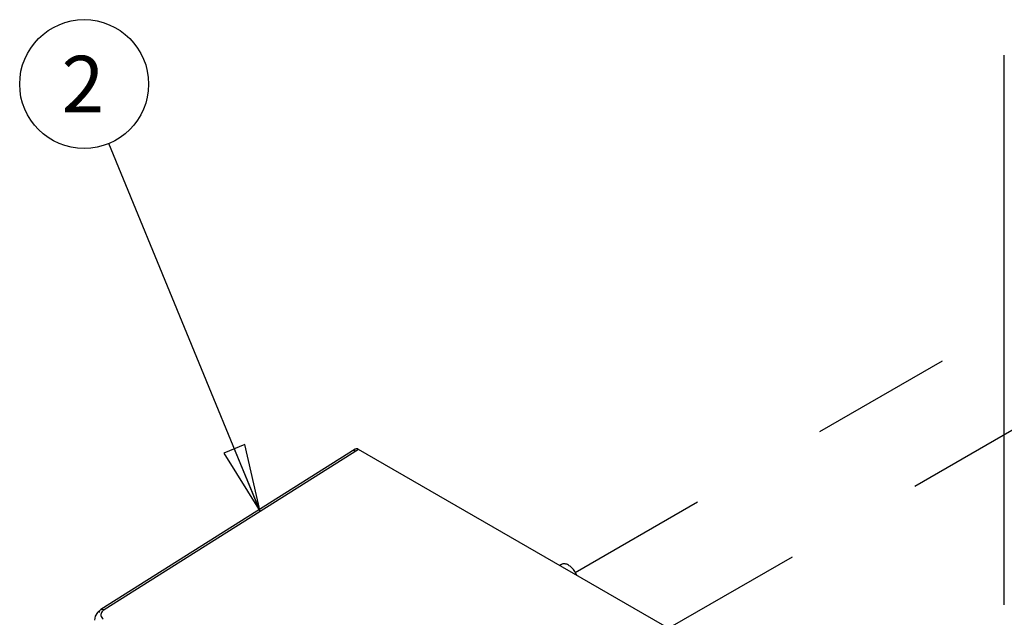
# Model space of a CAD drawing. Units: inches. Extents: x 0 to 71.1, y 0 to 47.
# Drawn here: x 26.7 to 29.4, y 16.8 to 18.5 of the extents above; entities that cross this region are included whole.
import ezdxf

# ---------------------------------------------------------------- set-up
doc = ezdxf.new("R2010")
doc.units = ezdxf.units.IN
doc.header["$LTSCALE"] = 3.905
doc.header["$MEASUREMENT"] = 0
doc.linetypes.add('DASHED', pattern=[0.2, 0.1, -0.1])
doc.layers.get('0').update_dxf_attribs({"linetype": 'CONTINUOUS'})
doc.styles.get("Standard").update_dxf_attribs({"font": 'txt', "width": 0.8})
doc.dimstyles.get("Standard").update_dxf_attribs({"dimtxt": 0.15625, "dimasz": 0.1875, "dimexe": 0.18, "dimexo": 0.0625, "dimgap": 0.09, "dimtad": 0, "dimtih": 1, "dimtoh": 1, "dimzin": 4, "dimdsep": 46, "dimtxsty": 'STANDARD', "dimblk": 'CLOSED', "dimblk1": 'CLOSED', "dimblk2": 'CLOSED', "dimcen": 0.09, "dimadec": 0, "dimazin": 0, "dimtp": 0.01, "dimtm": 0.01, "dimtfac": 1, "dimtofl": 0, "dimtmove": 0, "dimatfit": 3, "dimldrblk": 'CLOSED', "dimfxl": 1, "dimtolj": 1, "dimtzin": 4, "dimarcsym": 0})

# ---------------------------------------------------------------- blocks, each defined once
blk = doc.blocks.new('_CLOSED')
at = {"color": 0, "linetype": 'ByBlock'}
for p, q in [((0, 0), (-1, 0.167)), ((-1, 0.167), (-1, -0.167)), ((-1, -0.167), (0, 0)), ((-1, 0), (0, 0))]:
    blk.add_line(p, q, dxfattribs=at)

msp = doc.modelspace()

# ---------------------------------------------------------------- linework, layer by layer
at = {"color": 4, "linetype": 'DASHED'}
for p, q in [((28.2501, 16.9554), (30.8274, 18.4434)), ((28.5125, 16.8039), (31.137, 18.3192))]:
    msp.add_line(p, q, dxfattribs=at)
at = {"color": 6, "linetype": 'Continuous'}
for p, q in [((29.4359, 17.269), (29.4359, 18.3869)), ((27.6421, 17.2968), (26.9386, 16.8527)), ((28.9107, 16.5689), (27.6512, 17.2961)), ((26.9386, 16.8527), (26.9292, 16.8447)), ((26.9231, 16.8347), (26.921, 16.8238)), ((26.9292, 16.8447), (26.9231, 16.8347))]:
    msp.add_line(p, q, dxfattribs=at)
at = {"color": 9, "linetype": 'Continuous'}
msp.add_line((27.6512, 17.2961), (26.9479, 16.852), dxfattribs=at)
at = {"color": 7, "linetype": 'Continuous'}
for p, q in [((29.4359, 16.8658), (29.4359, 17.269)), ((28.212, 16.9778), (28.2073, 16.975))]:
    msp.add_line(p, q, dxfattribs=at)
at = {"color": 2, "linetype": 'Continuous'}
msp.add_circle((26.8927, 18.3065), 0.1782, dxfattribs=at)
at = {"color": 7, "linetype": 'Continuous'}
msp.add_arc((28.1934, 16.9227), 0.0658, 22.7408, 35.8778, dxfattribs=at)
at = {"color": 6, "linetype": 'Continuous'}
for points, knots in [([(27.6421, 17.2968), (27.6409, 17.2961), (27.639, 17.2935), (27.6386, 17.2904), (27.6386, 17.2888)], [0, 0, 0, 0, 0.450152, 1, 1, 1, 1]), ([(27.6512, 17.2961), (27.6497, 17.2969), (27.6467, 17.2982), (27.6433, 17.2976), (27.6421, 17.2968)], [0, 0, 0, 0, 0.551258, 1, 1, 1, 1])]:
    msp.add_open_spline(points, degree=3, knots=knots, dxfattribs=at)
at = {"color": 7, "linetype": 'Continuous'}
msp.add_open_spline([(28.2467, 16.9613), (28.2442, 16.9647), (28.2389, 16.9708), (28.2308, 16.9765), (28.2243, 16.979), (28.2199, 16.9797), (28.2157, 16.9794), (28.2131, 16.9784), (28.212, 16.9778)], degree=3, knots=[0, 0, 0, 0, 0.307535, 0.580056, 0.699523, 0.807625, 0.906464, 1, 1, 1, 1], dxfattribs=at)
at = {"color": 9, "linetype": 'Continuous'}
for points, knots in [([(26.9352, 16.8447), (26.9352, 16.8463), (26.9355, 16.8494), (26.9375, 16.8519), (26.9386, 16.8527)], [0, 0, 0, 0, 0.54883, 1, 1, 1, 1]), ([(26.9424, 16.8474), (26.9411, 16.8459), (26.9389, 16.8425), (26.9381, 16.8341), (26.9424, 16.8288), (26.9457, 16.8263)], [0, 0, 0, 0, 0.256283, 0.489227, 1, 1, 1, 1]), ([(26.9386, 16.8527), (26.9398, 16.8534), (26.9432, 16.854), (26.9463, 16.8528), (26.9479, 16.852)], [0, 0, 0, 0, 0.447329, 1, 1, 1, 1]), ([(26.9479, 16.852), (26.9473, 16.8516), (26.9454, 16.8503), (26.9436, 16.8487), (26.9424, 16.8474)], [0, 0, 0, 0, 0.264451, 1, 1, 1, 1])]:
    msp.add_open_spline(points, degree=3, knots=knots, dxfattribs=at)

# ---------------------------------------------------------------- texts
at = {"color": 2, "linetype": 'Continuous', "insert": (26.8302, 18.3846), "char_height": 0.1562, "width": 0.125, "attachment_point": 1, "line_spacing_factor": 0.9}
msp.add_mtext('2', dxfattribs=at)

# ---------------------------------------------------------------- leaders
at = {"color": 2, "linetype": 'Continuous'}
msp.add_leader([(27.3791, 17.1242), (26.9605, 18.1417)], dimstyle='STANDARD', override={"dimtad": 0}, dxfattribs=at)

doc.saveas('drawing.dxf')
